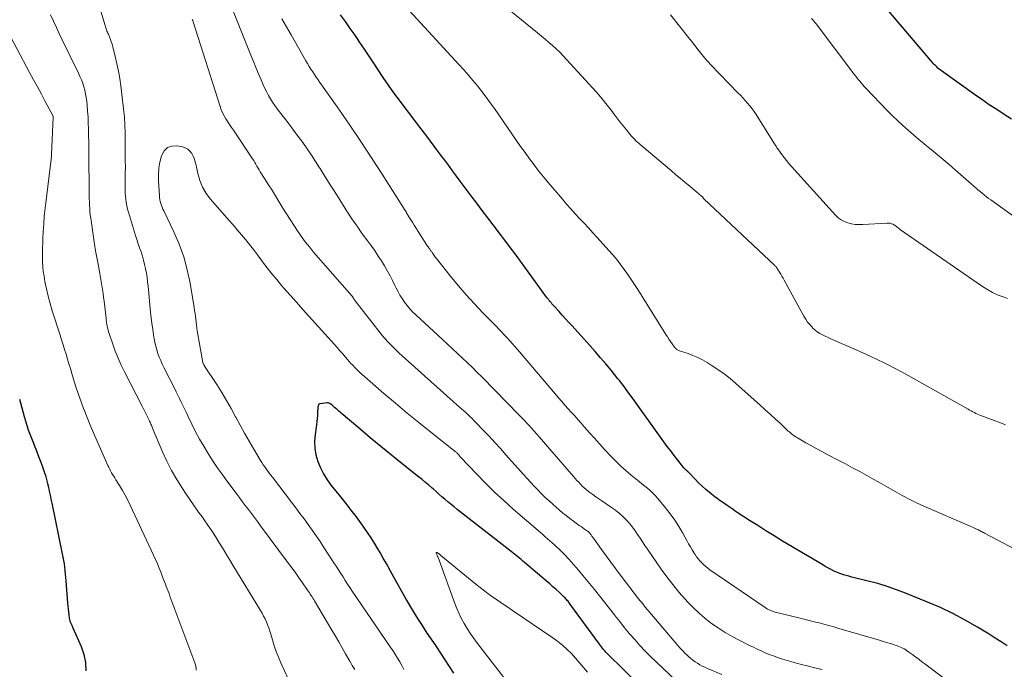
# Model space of a CAD drawing. Units: feet. Extents: x 1920000 to 1925009, y 505000 to 510000.
# Drawn here: x 1920774 to 1920922, y 505860 to 505957 of the extents above; entities that cross this region are included whole.
import ezdxf

# ---------------------------------------------------------------- set-up
doc = ezdxf.new("R2010")
doc.units = ezdxf.units.FT
doc.header["$LTSCALE"] = 100
doc.header["$MEASUREMENT"] = 0
doc.layers.add('CONTOUR INDEX', color=32, linetype='Continuous', lineweight=25)
doc.layers.add('CONTOUR INTERMEDIATE', color=40, linetype='Continuous', lineweight=15)

msp = doc.modelspace()

# ---------------------------------------------------------------- linework, layer by layer
at = {"layer": 'CONTOUR INDEX', "flags": 128}
for points, elevation in [([(1920923.01, 505942.22), (1920921.88, 505942.94), (1920920.77, 505943.67), (1920919.66, 505944.41), (1920918.56, 505945.17), (1920917.47, 505945.93), (1920912.51, 505949.48), (1920912.32, 505949.62), (1920912.14, 505949.76), (1920911.97, 505949.91), (1920911.8, 505950.07), (1920911.63, 505950.23), (1920911.47, 505950.39), (1920911.32, 505950.56), (1920911.16, 505950.74), (1920904.33, 505958.79)], 960), ([(1920922.35, 505863.32), (1920921.45, 505863.9), (1920920.54, 505864.47), (1920919.63, 505865.04), (1920917.88, 505866.11), (1920916.07, 505867.16), (1920914.22, 505868.14), (1920912.33, 505869.04), (1920910.41, 505869.87), (1920907.13, 505871.19), (1920905.75, 505871.72), (1920904.36, 505872.2), (1920902.94, 505872.63), (1920901.51, 505873.01), (1920899.45, 505873.52), (1920899.05, 505873.62), (1920898.64, 505873.73), (1920898.23, 505873.85), (1920897.83, 505873.96), (1920897.43, 505874.09), (1920897.04, 505874.24), (1920896.65, 505874.4), (1920896.27, 505874.57), (1920896.24, 505874.59), (1920895.85, 505874.78), (1920895.47, 505874.99), (1920895.09, 505875.2), (1920894.71, 505875.42), (1920888.69, 505879.01), (1920887.44, 505879.77), (1920886.2, 505880.54), (1920884.96, 505881.32), (1920883.74, 505882.11), (1920881.91, 505883.31), (1920881.6, 505883.51), (1920881.3, 505883.72), (1920880.99, 505883.92), (1920880.69, 505884.13), (1920880.58, 505884.2), (1920880.33, 505884.37), (1920880.08, 505884.55), (1920879.83, 505884.72), (1920879.57, 505884.89), (1920879.32, 505885.06), (1920879.08, 505885.24), (1920878.83, 505885.42), (1920878.59, 505885.61), (1920877.75, 505886.28), (1920877.18, 505886.76), (1920876.63, 505887.25), (1920876.09, 505887.76), (1920875.57, 505888.29), (1920874.63, 505889.28), (1920874.59, 505889.32), (1920874.55, 505889.36), (1920874.51, 505889.4), (1920874.46, 505889.44), (1920874.42, 505889.48), (1920874.38, 505889.52), (1920874.33, 505889.56), (1920874.29, 505889.6), (1920874.21, 505889.66), (1920874.13, 505889.73), (1920874.05, 505889.81), (1920873.98, 505889.89), (1920873.91, 505889.97), (1920872.98, 505891.15), (1920872.45, 505891.83), (1920871.93, 505892.51), (1920871.42, 505893.2), (1920870.91, 505893.89), (1920866, 505900.72), (1920865.76, 505901.05), (1920865.52, 505901.38), (1920865.28, 505901.71), (1920865.04, 505902.04), (1920864.79, 505902.37), (1920864.54, 505902.69), (1920864.29, 505903.01), (1920864.03, 505903.33), (1920862.99, 505904.61), (1920862.21, 505905.55), (1920861.41, 505906.49), (1920860.6, 505907.42), (1920859.79, 505908.34), (1920857.15, 505911.25), (1920856.66, 505911.79), (1920856.18, 505912.33), (1920855.69, 505912.87), (1920855.2, 505913.41), (1920854.38, 505914.3), (1920854.3, 505914.39), (1920854.22, 505914.48), (1920854.14, 505914.58), (1920854.06, 505914.67), (1920854.02, 505914.72), (1920853.96, 505914.79), (1920853.9, 505914.86), (1920853.84, 505914.93), (1920853.79, 505915), (1920853.73, 505915.07), (1920853.67, 505915.14), (1920853.61, 505915.21), (1920853.55, 505915.28), (1920853.5, 505915.35), (1920853.44, 505915.42), (1920853.39, 505915.49), (1920853.34, 505915.56), (1920848.75, 505921.85), (1920847.92, 505922.98), (1920847.09, 505924.1), (1920846.24, 505925.22), (1920845.39, 505926.34), (1920845.35, 505926.39), (1920844.52, 505927.48), (1920843.69, 505928.56), (1920842.86, 505929.65), (1920842.04, 505930.74), (1920841.57, 505931.36), (1920840.98, 505932.14), (1920840.4, 505932.93), (1920839.82, 505933.72), (1920839.24, 505934.51), (1920838.67, 505935.3), (1920838.09, 505936.09), (1920837.5, 505936.87), (1920836.91, 505937.66), (1920835.53, 505939.49), (1920834.68, 505940.6), (1920833.84, 505941.71), (1920833, 505942.82), (1920832.15, 505943.93), (1920832.14, 505943.95), (1920831.29, 505945.07), (1920830.46, 505946.2), (1920829.66, 505947.35), (1920828.86, 505948.51), (1920827.43, 505950.64), (1920826.73, 505951.68), (1920826.03, 505952.72), (1920825.33, 505953.76), (1920824.63, 505954.81), (1920823.92, 505955.84), (1920823.19, 505956.86), (1920822.43, 505957.86)], 940), ([(1920774.35, 505900.29), (1920774.51, 505899.72), (1920775.05, 505897.7), (1920775.35, 505896.67), (1920775.67, 505895.66), (1920776.04, 505894.66), (1920776.43, 505893.67), (1920776.54, 505893.4), (1920776.89, 505892.55), (1920777.22, 505891.7), (1920777.54, 505890.84), (1920777.85, 505889.98), (1920778.06, 505889.39), (1920778.24, 505888.82), (1920778.41, 505888.24), (1920778.56, 505887.66), (1920778.69, 505887.07), (1920778.81, 505886.48), (1920778.93, 505885.89), (1920779.05, 505885.29), (1920779.18, 505884.7), (1920780.77, 505877.08), (1920780.87, 505876.58), (1920780.96, 505876.09), (1920781.04, 505875.58), (1920781.1, 505875.08), (1920781.16, 505874.58), (1920781.21, 505874.07), (1920781.26, 505873.57), (1920781.3, 505873.07), (1920781.54, 505869.72), (1920781.58, 505869.27), (1920781.63, 505868.83), (1920781.68, 505868.38), (1920781.74, 505867.94), (1920781.82, 505867.44), (1920781.86, 505867.25), (1920781.91, 505867.06), (1920781.97, 505866.88), (1920782.05, 505866.7), (1920782.13, 505866.52), (1920782.21, 505866.34), (1920782.29, 505866.16), (1920782.37, 505865.98), (1920783.6, 505863.21), (1920784, 505862.02), (1920784.26, 505860.8), (1920784.29, 505859.56)], 940), ([(1920866.1, 505858.5), (1920864.81, 505859.79), (1920862.58, 505861.99), (1920862.4, 505862.17), (1920862.22, 505862.36), (1920862.05, 505862.55), (1920861.88, 505862.74), (1920861.71, 505862.93), (1920861.55, 505863.13), (1920861.4, 505863.33), (1920861.24, 505863.54), (1920856.83, 505869.62), (1920856.73, 505869.75), (1920856.64, 505869.87), (1920856.54, 505870), (1920856.43, 505870.12), (1920856.33, 505870.24), (1920856.22, 505870.36), (1920856.11, 505870.48), (1920855.99, 505870.59), (1920855.27, 505871.28), (1920854.78, 505871.73), (1920854.29, 505872.17), (1920853.8, 505872.61), (1920853.29, 505873.04), (1920850.03, 505875.8), (1920849.78, 505876.01), (1920849.53, 505876.22), (1920849.27, 505876.42), (1920849.02, 505876.63), (1920848.76, 505876.83), (1920848.51, 505877.03), (1920848.25, 505877.23), (1920848, 505877.43), (1920839.93, 505883.75), (1920839.47, 505884.12), (1920839.01, 505884.49), (1920838.56, 505884.88), (1920838.11, 505885.27), (1920837.66, 505885.66), (1920837.21, 505886.06), (1920836.77, 505886.45), (1920836.32, 505886.84), (1920836.21, 505886.94), (1920835.7, 505887.37), (1920835.19, 505887.8), (1920834.67, 505888.23), (1920834.15, 505888.65), (1920831.69, 505890.6), (1920830.09, 505891.88), (1920828.49, 505893.18), (1920826.91, 505894.49), (1920825.34, 505895.81), (1920822.54, 505898.2), (1920822.38, 505898.34), (1920822.21, 505898.48), (1920822.05, 505898.62), (1920821.89, 505898.76), (1920821.73, 505898.89), (1920821.57, 505899.03), (1920821.41, 505899.17), (1920821.25, 505899.31), (1920821.02, 505899.51), (1920820.96, 505899.56), (1920820.9, 505899.6), (1920820.83, 505899.64), (1920820.77, 505899.68), (1920820.7, 505899.7), (1920820.63, 505899.72), (1920820.55, 505899.73), (1920820.48, 505899.72), (1920819.39, 505899.6), (1920819.31, 505899.57), (1920819.24, 505899.53), (1920819.18, 505899.47), (1920819.14, 505899.39), (1920819.11, 505899.3), (1920819.09, 505899.21), (1920819.07, 505899.12), (1920819.07, 505899.02), (1920819.02, 505898.29), (1920818.99, 505897.83), (1920818.95, 505897.37), (1920818.9, 505896.91), (1920818.84, 505896.45), (1920818.64, 505894.96), (1920818.57, 505893.93), (1920818.61, 505892.92), (1920818.78, 505891.92), (1920819.06, 505890.93), (1920819.45, 505889.98), (1920819.91, 505889.06), (1920820.46, 505888.19), (1920821.07, 505887.36), (1920822.45, 505885.66), (1920823.24, 505884.66), (1920824.02, 505883.65), (1920824.79, 505882.63), (1920825.54, 505881.59), (1920825.91, 505881.08), (1920826.45, 505880.29), (1920826.99, 505879.49), (1920827.5, 505878.68), (1920828, 505877.86), (1920828.48, 505877.03), (1920828.96, 505876.2), (1920829.44, 505875.37), (1920829.91, 505874.53), (1920832.35, 505870.15), (1920832.88, 505869.22), (1920833.43, 505868.3), (1920833.99, 505867.39), (1920834.57, 505866.49), (1920835.41, 505865.22), (1920835.58, 505864.97), (1920835.75, 505864.71), (1920835.93, 505864.46), (1920836.1, 505864.2), (1920836.28, 505863.95), (1920836.46, 505863.7), (1920836.63, 505863.44), (1920836.8, 505863.18), (1920839.4, 505859.21)], 920)]:
    msp.add_lwpolyline(points, dxfattribs=dict(at, elevation=elevation))
at = {"layer": 'CONTOUR INTERMEDIATE', "flags": 128}
for points, elevation in [([(1920786.52, 505958.41), (1920787.17, 505956.27), (1920787.22, 505956.1), (1920787.27, 505955.94), (1920787.33, 505955.77), (1920787.4, 505955.61), (1920787.46, 505955.45), (1920787.53, 505955.29), (1920787.6, 505955.13), (1920787.67, 505954.96), (1920787.83, 505954.57), (1920787.97, 505954.2), (1920788.1, 505953.84), (1920788.22, 505953.47), (1920788.32, 505953.09), (1920788.69, 505951.66), (1920788.95, 505950.56), (1920789.18, 505949.45), (1920789.37, 505948.34), (1920789.52, 505947.22), (1920789.99, 505943.38), (1920790.04, 505942.97), (1920790.08, 505942.57), (1920790.11, 505942.16), (1920790.13, 505941.76), (1920790.15, 505941.35), (1920790.16, 505940.95), (1920790.17, 505940.54), (1920790.18, 505940.13), (1920790.21, 505937), (1920790.21, 505936.03), (1920790.22, 505935.07), (1920790.21, 505934.11), (1920790.2, 505933.15), (1920790.19, 505932.22), (1920790.19, 505931.72), (1920790.21, 505931.22), (1920790.24, 505930.72), (1920790.28, 505930.23), (1920790.34, 505929.73), (1920790.43, 505929.24), (1920790.54, 505928.76), (1920790.67, 505928.28), (1920791.74, 505924.81), (1920791.94, 505924.19), (1920792.14, 505923.57), (1920792.35, 505922.96), (1920792.57, 505922.34), (1920792.77, 505921.73), (1920792.96, 505921.11), (1920793.11, 505920.48), (1920793.25, 505919.84), (1920793.25, 505919.82), (1920793.37, 505919.17), (1920793.47, 505918.52), (1920793.56, 505917.87), (1920793.63, 505917.21), (1920794.01, 505913.32), (1920794.1, 505912.47), (1920794.2, 505911.61), (1920794.32, 505910.76), (1920794.45, 505909.9), (1920794.54, 505909.33), (1920794.65, 505908.77), (1920794.77, 505908.21), (1920794.93, 505907.66), (1920795.1, 505907.12), (1920795.3, 505906.58), (1920795.51, 505906.05), (1920795.74, 505905.53), (1920795.99, 505905.02), (1920797.57, 505901.9), (1920797.82, 505901.39), (1920798.08, 505900.88), (1920798.33, 505900.36), (1920798.57, 505899.85), (1920798.82, 505899.34), (1920799.07, 505898.82), (1920799.32, 505898.31), (1920799.56, 505897.79), (1920800.19, 505896.51), (1920800.75, 505895.4), (1920801.34, 505894.3), (1920801.96, 505893.21), (1920802.61, 505892.14), (1920803.29, 505891.09), (1920803.98, 505890.05), (1920804.7, 505889.03), (1920805.44, 505888.02), (1920806.81, 505886.18), (1920807.27, 505885.57), (1920807.72, 505884.96), (1920808.18, 505884.35), (1920808.65, 505883.75), (1920809.11, 505883.14), (1920809.57, 505882.53), (1920810.03, 505881.92), (1920810.48, 505881.31), (1920814.68, 505875.65), (1920815.21, 505874.93), (1920815.74, 505874.2), (1920816.26, 505873.47), (1920816.78, 505872.74), (1920817.53, 505871.67), (1920817.66, 505871.47), (1920817.8, 505871.27), (1920817.93, 505871.07), (1920818.06, 505870.87), (1920818.19, 505870.66), (1920818.32, 505870.46), (1920818.44, 505870.25), (1920818.57, 505870.04), (1920821.17, 505865.64), (1920821.69, 505864.77), (1920822.2, 505863.89), (1920822.71, 505863.01), (1920823.21, 505862.12), (1920823.85, 505860.99), (1920824.04, 505860.68), (1920824.22, 505860.36), (1920824.42, 505860.05), (1920824.62, 505859.74)], 928), ([(1920894.64, 505859.74), (1920893.51, 505860.02), (1920892.39, 505860.3), (1920891.51, 505860.51), (1920890.8, 505860.7), (1920890.1, 505860.89), (1920889.39, 505861.1), (1920888.69, 505861.31), (1920888.54, 505861.36), (1920887.92, 505861.57), (1920887.31, 505861.79), (1920886.7, 505862.02), (1920886.09, 505862.27), (1920885.5, 505862.53), (1920884.9, 505862.79), (1920884.31, 505863.08), (1920883.73, 505863.36), (1920882.2, 505864.14), (1920881.13, 505864.72), (1920880.08, 505865.32), (1920879.06, 505865.98), (1920878.06, 505866.67), (1920877.1, 505867.42), (1920876.18, 505868.2), (1920875.3, 505869.03), (1920874.46, 505869.91), (1920874.13, 505870.26), (1920873.17, 505871.36), (1920872.24, 505872.48), (1920871.36, 505873.64), (1920870.5, 505874.81), (1920868.43, 505877.78), (1920868.06, 505878.32), (1920867.69, 505878.88), (1920867.33, 505879.43), (1920866.97, 505880), (1920866.61, 505880.55), (1920866.22, 505881.09), (1920865.8, 505881.6), (1920865.36, 505882.1), (1920865.28, 505882.19), (1920864.76, 505882.7), (1920864.22, 505883.18), (1920863.66, 505883.63), (1920863.06, 505884.05), (1920861.61, 505885.02), (1920861.15, 505885.32), (1920860.69, 505885.64), (1920860.25, 505885.97), (1920859.8, 505886.3), (1920859.54, 505886.5), (1920859.24, 505886.74), (1920858.95, 505886.99), (1920858.67, 505887.26), (1920858.4, 505887.54), (1920858.14, 505887.82), (1920857.88, 505888.11), (1920857.62, 505888.4), (1920857.36, 505888.7), (1920852.21, 505894.64), (1920851.85, 505895.05), (1920851.49, 505895.46), (1920851.12, 505895.87), (1920850.75, 505896.27), (1920850.38, 505896.67), (1920850.01, 505897.07), (1920849.63, 505897.46), (1920849.25, 505897.85), (1920843.67, 505903.55), (1920842.95, 505904.28), (1920842.22, 505905), (1920841.49, 505905.72), (1920840.74, 505906.42), (1920839.99, 505907.13), (1920839.24, 505907.83), (1920838.49, 505908.53), (1920837.74, 505909.23), (1920833.72, 505912.94), (1920833.26, 505913.38), (1920832.83, 505913.84), (1920832.42, 505914.33), (1920832.03, 505914.83), (1920831.67, 505915.35), (1920831.34, 505915.88), (1920831.03, 505916.44), (1920830.75, 505917), (1920830.6, 505917.32), (1920830.25, 505918.05), (1920829.89, 505918.77), (1920829.5, 505919.48), (1920829.1, 505920.18), (1920829.04, 505920.27), (1920828.59, 505921.01), (1920828.12, 505921.73), (1920827.64, 505922.44), (1920827.13, 505923.15), (1920826.53, 505923.96), (1920825.72, 505925.07), (1920824.93, 505926.19), (1920824.17, 505927.32), (1920823.42, 505928.47), (1920821.94, 505930.79), (1920821.3, 505931.8), (1920820.66, 505932.82), (1920820.03, 505933.83), (1920819.39, 505934.85), (1920819.33, 505934.95), (1920818.72, 505935.91), (1920818.09, 505936.87), (1920817.45, 505937.81), (1920816.79, 505938.74), (1920816.11, 505939.66), (1920815.43, 505940.58), (1920814.74, 505941.49), (1920814.04, 505942.39), (1920813.31, 505943.32), (1920812.95, 505943.8), (1920812.61, 505944.28), (1920812.28, 505944.77), (1920811.97, 505945.28), (1920811.68, 505945.79), (1920811.4, 505946.31), (1920811.14, 505946.85), (1920810.89, 505947.39), (1920810.57, 505948.14), (1920810.18, 505949.06), (1920809.79, 505949.98), (1920809.41, 505950.91), (1920809.03, 505951.83), (1920806.21, 505958.82)], 932), ([(1920927.95, 505875.46), (1920918.94, 505880.19), (1920918.8, 505880.27), (1920918.66, 505880.34), (1920918.51, 505880.42), (1920918.37, 505880.51), (1920918.23, 505880.59), (1920918.09, 505880.66), (1920917.94, 505880.73), (1920917.79, 505880.8), (1920917.67, 505880.86), (1920917.46, 505880.96), (1920917.24, 505881.05), (1920917.03, 505881.15), (1920916.82, 505881.24), (1920909.87, 505884.25), (1920908.77, 505884.75), (1920907.68, 505885.27), (1920906.61, 505885.83), (1920905.54, 505886.42), (1920904.49, 505887.02), (1920903.44, 505887.63), (1920902.38, 505888.22), (1920901.33, 505888.82), (1920900.25, 505889.42), (1920899.18, 505890), (1920898.1, 505890.57), (1920897.02, 505891.14), (1920895.49, 505891.92), (1920894.66, 505892.36), (1920893.82, 505892.81), (1920893, 505893.27), (1920892.18, 505893.74), (1920890.92, 505894.47), (1920890.74, 505894.58), (1920890.56, 505894.69), (1920890.38, 505894.82), (1920890.21, 505894.94), (1920890.04, 505895.08), (1920889.87, 505895.22), (1920889.71, 505895.36), (1920889.55, 505895.5), (1920888.37, 505896.61), (1920887.62, 505897.3), (1920886.86, 505898), (1920886.1, 505898.68), (1920885.34, 505899.37), (1920881.71, 505902.6), (1920880.83, 505903.35), (1920879.92, 505904.07), (1920878.97, 505904.74), (1920878, 505905.38), (1920877.37, 505905.77), (1920876.69, 505906.16), (1920875.99, 505906.52), (1920875.26, 505906.83), (1920874.52, 505907.1), (1920873.24, 505907.53), (1920873.13, 505907.57), (1920873.03, 505907.61), (1920872.93, 505907.67), (1920872.84, 505907.74), (1920872.75, 505907.81), (1920872.67, 505907.89), (1920872.59, 505907.97), (1920872.52, 505908.06), (1920872.16, 505908.57), (1920871.91, 505908.92), (1920871.67, 505909.27), (1920871.44, 505909.63), (1920871.21, 505909.99), (1920866.99, 505916.69), (1920866.49, 505917.46), (1920865.99, 505918.22), (1920865.48, 505918.98), (1920864.96, 505919.73), (1920864.42, 505920.47), (1920863.86, 505921.19), (1920863.28, 505921.89), (1920862.68, 505922.58), (1920860.91, 505924.52), (1920860.26, 505925.23), (1920859.6, 505925.94), (1920858.94, 505926.65), (1920858.28, 505927.35), (1920857.62, 505928.06), (1920856.97, 505928.78), (1920856.33, 505929.5), (1920855.7, 505930.24), (1920853.58, 505932.75), (1920852.86, 505933.62), (1920852.14, 505934.51), (1920851.45, 505935.41), (1920850.77, 505936.32), (1920850.1, 505937.24), (1920849.44, 505938.17), (1920848.78, 505939.1), (1920848.13, 505940.03), (1920845.51, 505943.83), (1920844.89, 505944.69), (1920844.27, 505945.55), (1920843.63, 505946.39), (1920842.97, 505947.22), (1920842.3, 505948.03), (1920841.61, 505948.84), (1920840.91, 505949.64), (1920840.2, 505950.42), (1920832.19, 505959.14)], 944), ([(1920922.07, 505896.44), (1920921.24, 505896.76), (1920920.41, 505897.08), (1920919.57, 505897.4), (1920918.4, 505897.85), (1920918.15, 505897.94), (1920917.91, 505898.05), (1920917.67, 505898.15), (1920917.43, 505898.27), (1920917.19, 505898.39), (1920916.95, 505898.51), (1920916.72, 505898.63), (1920916.49, 505898.76), (1920907.97, 505903.58), (1920905.94, 505904.68), (1920903.9, 505905.74), (1920901.82, 505906.73), (1920899.73, 505907.67), (1920896.35, 505909.13), (1920895.92, 505909.32), (1920895.5, 505909.51), (1920895.08, 505909.71), (1920894.67, 505909.91), (1920894.27, 505910.14), (1920893.89, 505910.39), (1920893.53, 505910.68), (1920893.19, 505910.99), (1920893.11, 505911.07), (1920892.76, 505911.45), (1920892.44, 505911.84), (1920892.15, 505912.27), (1920891.88, 505912.71), (1920888.92, 505918.12), (1920888.76, 505918.42), (1920888.59, 505918.71), (1920888.42, 505919), (1920888.25, 505919.29), (1920888, 505919.72), (1920887.95, 505919.79), (1920887.9, 505919.87), (1920887.84, 505919.94), (1920887.78, 505920.02), (1920887.72, 505920.09), (1920887.66, 505920.15), (1920887.6, 505920.22), (1920887.53, 505920.29), (1920876.9, 505930.28), (1920876.83, 505930.37), (1920876.76, 505930.49), (1920876.75, 505930.51), (1920876.73, 505930.53), (1920876.45, 505930.78), (1920876.31, 505930.9), (1920876.17, 505931.02), (1920876.03, 505931.14), (1920875.88, 505931.26), (1920874.79, 505932.18), (1920874.1, 505932.76), (1920873.41, 505933.33), (1920872.72, 505933.91), (1920872.03, 505934.49), (1920867.66, 505938.18), (1920867.42, 505938.38), (1920867.19, 505938.59), (1920866.95, 505938.8), (1920866.72, 505939.02), (1920866.49, 505939.23), (1920866.28, 505939.46), (1920866.06, 505939.69), (1920865.86, 505939.93), (1920865.29, 505940.63), (1920864.81, 505941.23), (1920864.33, 505941.83), (1920863.87, 505942.44), (1920863.41, 505943.05), (1920863.19, 505943.35), (1920862.62, 505944.11), (1920862.03, 505944.86), (1920861.42, 505945.59), (1920860.79, 505946.31), (1920856.34, 505951.2), (1920855.83, 505951.74), (1920855.32, 505952.27), (1920854.78, 505952.77), (1920854.24, 505953.27), (1920853.68, 505953.75), (1920853.12, 505954.23), (1920852.55, 505954.7), (1920851.98, 505955.17), (1920847.98, 505958.42)], 948), ([(1920779.02, 505957.89), (1920779.45, 505956.94), (1920779.88, 505956), (1920780.32, 505955.06), (1920780.77, 505954.12), (1920783.19, 505949.15), (1920783.42, 505948.65), (1920783.63, 505948.15), (1920783.83, 505947.63), (1920784, 505947.1), (1920784.15, 505946.57), (1920784.27, 505946.04), (1920784.36, 505945.5), (1920784.43, 505944.95), (1920784.5, 505944.3), (1920784.57, 505943.43), (1920784.63, 505942.56), (1920784.67, 505941.68), (1920784.7, 505940.81), (1920784.7, 505940.7), (1920784.72, 505939.77), (1920784.73, 505938.83), (1920784.74, 505937.9), (1920784.75, 505936.97), (1920784.8, 505931.32), (1920784.81, 505930.83), (1920784.82, 505930.34), (1920784.83, 505929.84), (1920784.85, 505929.35), (1920784.88, 505928.86), (1920784.92, 505928.37), (1920784.97, 505927.88), (1920785.03, 505927.39), (1920785.44, 505924.55), (1920785.59, 505923.53), (1920785.76, 505922.53), (1920785.93, 505921.52), (1920786.12, 505920.51), (1920786.28, 505919.68), (1920786.39, 505919.09), (1920786.5, 505918.5), (1920786.6, 505917.91), (1920786.7, 505917.32), (1920786.79, 505916.73), (1920786.87, 505916.13), (1920786.95, 505915.54), (1920787.03, 505914.94), (1920787.33, 505912.43), (1920787.36, 505912.13), (1920787.4, 505911.84), (1920787.45, 505911.54), (1920787.5, 505911.25), (1920787.55, 505910.96), (1920787.62, 505910.67), (1920787.7, 505910.38), (1920787.79, 505910.1), (1920788.32, 505908.52), (1920788.71, 505907.46), (1920789.13, 505906.41), (1920789.6, 505905.38), (1920790.09, 505904.37), (1920792.74, 505899.23), (1920792.95, 505898.83), (1920793.15, 505898.44), (1920793.35, 505898.04), (1920793.54, 505897.65), (1920793.79, 505897.15), (1920793.86, 505897), (1920793.93, 505896.85), (1920793.99, 505896.69), (1920794.05, 505896.54), (1920794.11, 505896.38), (1920794.17, 505896.22), (1920794.23, 505896.07), (1920794.3, 505895.91), (1920795.78, 505892.4), (1920796.44, 505890.97), (1920797.14, 505889.58), (1920797.93, 505888.22), (1920798.77, 505886.9), (1920799.25, 505886.18), (1920799.89, 505885.24), (1920800.54, 505884.3), (1920801.2, 505883.36), (1920801.86, 505882.43), (1920802.02, 505882.21), (1920802.6, 505881.38), (1920803.16, 505880.55), (1920803.71, 505879.7), (1920804.24, 505878.84), (1920804.76, 505877.98), (1920805.28, 505877.12), (1920805.8, 505876.26), (1920806.32, 505875.4), (1920810.45, 505868.62), (1920810.7, 505868.2), (1920810.93, 505867.77), (1920811.15, 505867.33), (1920811.35, 505866.89), (1920811.53, 505866.44), (1920811.7, 505865.98), (1920811.86, 505865.52), (1920812, 505865.06), (1920812.24, 505864.21), (1920812.51, 505863.32), (1920812.81, 505862.45), (1920813.15, 505861.59), (1920813.52, 505860.74), (1920816.28, 505854.77)], 932), ([(1920879.6, 505858.99), (1920877.42, 505859.91), (1920877.04, 505860.09), (1920876.66, 505860.28), (1920876.29, 505860.48), (1920875.92, 505860.69), (1920875.57, 505860.93), (1920875.23, 505861.18), (1920874.9, 505861.44), (1920874.58, 505861.72), (1920874.44, 505861.86), (1920874.07, 505862.22), (1920873.7, 505862.59), (1920873.35, 505862.97), (1920873, 505863.36), (1920868.79, 505868.29), (1920868.58, 505868.54), (1920868.36, 505868.8), (1920868.15, 505869.06), (1920867.94, 505869.32), (1920867.73, 505869.58), (1920867.53, 505869.84), (1920867.32, 505870.1), (1920867.12, 505870.37), (1920864.37, 505873.95), (1920863.66, 505874.89), (1920862.95, 505875.83), (1920862.26, 505876.78), (1920861.57, 505877.73), (1920860.34, 505879.43), (1920860.27, 505879.54), (1920860.2, 505879.64), (1920860.13, 505879.74), (1920860.06, 505879.84), (1920859.99, 505879.95), (1920859.92, 505880.04), (1920859.84, 505880.14), (1920859.75, 505880.23), (1920859.64, 505880.34), (1920859.54, 505880.43), (1920859.44, 505880.51), (1920859.33, 505880.59), (1920859.02, 505880.8), (1920858.75, 505880.98), (1920858.49, 505881.17), (1920858.23, 505881.36), (1920857.97, 505881.55), (1920857.37, 505881.98), (1920856.82, 505882.4), (1920856.28, 505882.83), (1920855.74, 505883.26), (1920855.21, 505883.71), (1920854.3, 505884.5), (1920853.71, 505885.02), (1920853.13, 505885.55), (1920852.57, 505886.1), (1920852.02, 505886.67), (1920851.48, 505887.24), (1920850.94, 505887.82), (1920850.41, 505888.4), (1920849.88, 505888.99), (1920847.25, 505891.94), (1920846.42, 505892.87), (1920845.57, 505893.8), (1920844.71, 505894.71), (1920843.85, 505895.62), (1920842.69, 505896.82), (1920842.4, 505897.12), (1920842.11, 505897.41), (1920841.81, 505897.7), (1920841.51, 505897.98), (1920841.21, 505898.27), (1920840.91, 505898.55), (1920840.6, 505898.83), (1920840.29, 505899.1), (1920831.71, 505906.76), (1920831.26, 505907.17), (1920830.82, 505907.58), (1920830.39, 505908), (1920829.97, 505908.43), (1920829.56, 505908.86), (1920829.15, 505909.31), (1920828.77, 505909.77), (1920828.39, 505910.24), (1920824.65, 505915.01), (1920824.61, 505915.08), (1920824.56, 505915.14), (1920824.52, 505915.2), (1920824.48, 505915.27), (1920824.44, 505915.33), (1920824.4, 505915.4), (1920824.36, 505915.46), (1920824.32, 505915.53), (1920824.28, 505915.59), (1920824.23, 505915.66), (1920824.18, 505915.72), (1920824.13, 505915.78), (1920818.43, 505922.32), (1920817.79, 505923.09), (1920817.16, 505923.88), (1920816.57, 505924.69), (1920816, 505925.51), (1920815.44, 505926.36), (1920814.9, 505927.2), (1920814.36, 505928.05), (1920813.83, 505928.91), (1920812.09, 505931.76), (1920811.79, 505932.24), (1920811.49, 505932.72), (1920811.18, 505933.2), (1920810.87, 505933.67), (1920810.6, 505934.07), (1920810.43, 505934.35), (1920810.26, 505934.63), (1920810.1, 505934.91), (1920809.94, 505935.19), (1920809.79, 505935.48), (1920809.63, 505935.76), (1920809.45, 505936.04), (1920809.28, 505936.31), (1920806.41, 505940.58), (1920806.13, 505941.01), (1920805.84, 505941.44), (1920805.56, 505941.86), (1920805.27, 505942.29), (1920805.01, 505942.73), (1920804.77, 505943.18), (1920804.57, 505943.65), (1920804.4, 505944.13), (1920800.36, 505956.85), (1920800.31, 505957.01), (1920800.24, 505957.17)], 928), ([(1920917.87, 505854.65), (1920910.41, 505860.3), (1920909.99, 505860.61), (1920909.58, 505860.93), (1920909.16, 505861.24), (1920908.74, 505861.55), (1920908.51, 505861.72), (1920908.21, 505861.94), (1920907.9, 505862.16), (1920907.59, 505862.37), (1920907.28, 505862.58), (1920907.14, 505862.68), (1920906.89, 505862.83), (1920906.64, 505862.97), (1920906.38, 505863.1), (1920906.12, 505863.22), (1920905.84, 505863.32), (1920905.57, 505863.42), (1920905.29, 505863.51), (1920905.02, 505863.59), (1920904.83, 505863.64), (1920904.46, 505863.75), (1920904.09, 505863.86), (1920903.72, 505863.97), (1920903.34, 505864.08), (1920897.12, 505865.92), (1920896.38, 505866.13), (1920895.64, 505866.34), (1920894.89, 505866.54), (1920894.15, 505866.74), (1920893.4, 505866.92), (1920892.65, 505867.11), (1920891.9, 505867.3), (1920891.15, 505867.48), (1920887.6, 505868.36), (1920887.4, 505868.42), (1920887.2, 505868.48), (1920887.01, 505868.55), (1920886.82, 505868.63), (1920886.63, 505868.72), (1920886.45, 505868.82), (1920886.27, 505868.92), (1920886.1, 505869.04), (1920877.81, 505874.72), (1920877.49, 505874.96), (1920877.17, 505875.2), (1920876.87, 505875.46), (1920876.58, 505875.74), (1920876.31, 505876.03), (1920876.05, 505876.33), (1920875.81, 505876.65), (1920875.59, 505876.98), (1920875.44, 505877.21), (1920875.15, 505877.67), (1920874.88, 505878.14), (1920874.61, 505878.6), (1920874.34, 505879.07), (1920873.74, 505880.17), (1920873.15, 505881.17), (1920872.53, 505882.14), (1920871.86, 505883.09), (1920871.14, 505884), (1920870, 505885.4), (1920869.64, 505885.81), (1920869.27, 505886.2), (1920868.87, 505886.57), (1920868.46, 505886.92), (1920868.03, 505887.26), (1920867.61, 505887.6), (1920867.18, 505887.94), (1920866.76, 505888.28), (1920866.02, 505888.87), (1920865.24, 505889.53), (1920864.48, 505890.21), (1920863.75, 505890.92), (1920863.04, 505891.65), (1920862.03, 505892.75), (1920861.27, 505893.58), (1920860.52, 505894.41), (1920859.77, 505895.24), (1920859.03, 505896.08), (1920858.5, 505896.67), (1920858.02, 505897.22), (1920857.54, 505897.76), (1920857.06, 505898.3), (1920856.57, 505898.83), (1920856.09, 505899.37), (1920855.61, 505899.91), (1920855.13, 505900.46), (1920854.66, 505901.01), (1920848.97, 505907.7), (1920848.59, 505908.15), (1920848.2, 505908.59), (1920847.81, 505909.02), (1920847.42, 505909.45), (1920847.02, 505909.88), (1920846.62, 505910.31), (1920846.22, 505910.73), (1920845.81, 505911.15), (1920843.78, 505913.21), (1920842.51, 505914.55), (1920841.26, 505915.92), (1920840.06, 505917.33), (1920838.89, 505918.76), (1920836.83, 505921.38), (1920836.71, 505921.53), (1920836.6, 505921.67), (1920836.5, 505921.82), (1920836.39, 505921.97), (1920836.29, 505922.11), (1920836.24, 505922.19), (1920836.18, 505922.27), (1920836.12, 505922.35), (1920836.06, 505922.42), (1920836, 505922.5), (1920835.94, 505922.58), (1920835.89, 505922.66), (1920835.83, 505922.74), (1920835.76, 505922.84), (1920835.67, 505922.97), (1920835.58, 505923.1), (1920835.49, 505923.23), (1920835.41, 505923.36), (1920833.49, 505926.38), (1920833.29, 505926.69), (1920833.1, 505927), (1920832.91, 505927.31), (1920832.71, 505927.62), (1920832.35, 505928.21), (1920832.27, 505928.33), (1920832.18, 505928.48), (1920832.16, 505928.5), (1920832.15, 505928.52), (1920832.14, 505928.54), (1920832.13, 505928.56), (1920828.69, 505933.99), (1920827.1, 505936.46), (1920825.5, 505938.9), (1920823.86, 505941.32), (1920822.19, 505943.73), (1920819.38, 505947.72), (1920819.1, 505948.12), (1920818.83, 505948.52), (1920818.56, 505948.92), (1920818.29, 505949.33), (1920818.03, 505949.74), (1920817.77, 505950.15), (1920817.52, 505950.57), (1920817.27, 505950.99), (1920815.04, 505954.9), (1920814.36, 505956.09), (1920813.66, 505957.27)], 936), ([(1920922.37, 505915.37), (1920921.88, 505915.54), (1920920.99, 505915.88), (1920920.13, 505916.28), (1920919.3, 505916.74), (1920918.49, 505917.25), (1920906.36, 505925.66), (1920906.24, 505925.75), (1920906.11, 505925.85), (1920905.99, 505925.95), (1920905.87, 505926.06), (1920905.75, 505926.17), (1920905.63, 505926.26), (1920905.5, 505926.35), (1920905.36, 505926.43), (1920905.24, 505926.49), (1920905.03, 505926.58), (1920904.82, 505926.64), (1920904.61, 505926.67), (1920904.38, 505926.67), (1920900.72, 505926.46), (1920900.15, 505926.45), (1920899.58, 505926.48), (1920899.02, 505926.57), (1920898.47, 505926.69), (1920897.94, 505926.89), (1920897.45, 505927.14), (1920897.01, 505927.47), (1920896.6, 505927.85), (1920890.02, 505935.17), (1920889.64, 505935.6), (1920889.27, 505936.05), (1920888.91, 505936.5), (1920888.56, 505936.97), (1920887.97, 505937.78), (1920887.92, 505937.84), (1920887.88, 505937.91), (1920887.84, 505937.97), (1920887.8, 505938.04), (1920887.76, 505938.11), (1920887.72, 505938.18), (1920887.68, 505938.24), (1920887.63, 505938.31), (1920884.71, 505942.93), (1920884.42, 505943.37), (1920884.11, 505943.81), (1920883.78, 505944.23), (1920883.44, 505944.64), (1920883.09, 505945.04), (1920882.73, 505945.44), (1920882.37, 505945.83), (1920882, 505946.21), (1920877.94, 505950.4), (1920877.49, 505950.88), (1920877.05, 505951.37), (1920876.63, 505951.87), (1920876.23, 505952.39), (1920875.83, 505952.91), (1920875.42, 505953.43), (1920875.02, 505953.95), (1920874.61, 505954.47), (1920871.89, 505957.9)], 952), ([(1920923.84, 505927.29), (1920919.87, 505930.13), (1920919.55, 505930.37), (1920919.22, 505930.62), (1920918.9, 505930.88), (1920918.59, 505931.14), (1920918.28, 505931.41), (1920917.97, 505931.67), (1920917.66, 505931.94), (1920917.35, 505932.21), (1920914.56, 505934.65), (1920913.67, 505935.43), (1920912.76, 505936.19), (1920911.85, 505936.95), (1920910.93, 505937.7), (1920910.73, 505937.86), (1920909.91, 505938.53), (1920909.1, 505939.21), (1920908.29, 505939.9), (1920907.49, 505940.59), (1920906.71, 505941.3), (1920905.93, 505942.02), (1920905.18, 505942.76), (1920904.43, 505943.51), (1920901.18, 505946.9), (1920900.94, 505947.15), (1920900.71, 505947.41), (1920900.48, 505947.67), (1920900.26, 505947.94), (1920900.04, 505948.21), (1920899.82, 505948.48), (1920899.61, 505948.75), (1920899.39, 505949.03), (1920893.86, 505956.32), (1920893.7, 505956.53), (1920893.54, 505956.73), (1920893.37, 505956.93), (1920893.2, 505957.13), (1920893.03, 505957.32)], 956), ([(1920772.14, 505956.23), (1920775.88, 505949.25), (1920776.47, 505948.16), (1920777.05, 505947.07), (1920777.64, 505945.97), (1920778.22, 505944.88), (1920779.39, 505942.69), (1920779.4, 505942.63), (1920779.41, 505942.55), (1920779.16, 505936.94), (1920779.15, 505936.8), (1920779.14, 505936.66), (1920779.13, 505936.52), (1920779.12, 505936.38), (1920779.1, 505936.25), (1920779.09, 505936.11), (1920779.07, 505935.97), (1920779.05, 505935.83), (1920778.33, 505930.11), (1920778.19, 505928.92), (1920778.07, 505927.73), (1920777.99, 505926.54), (1920777.92, 505925.35), (1920777.87, 505924.38), (1920777.85, 505923.67), (1920777.82, 505922.96), (1920777.81, 505922.25), (1920777.79, 505921.54), (1920777.8, 505920.84), (1920777.84, 505920.13), (1920777.92, 505919.43), (1920778.03, 505918.73), (1920778.17, 505917.9), (1920778.39, 505916.79), (1920778.64, 505915.69), (1920778.94, 505914.6), (1920779.26, 505913.52), (1920780.44, 505909.86), (1920780.67, 505909.15), (1920780.89, 505908.43), (1920781.11, 505907.72), (1920781.33, 505907), (1920781.55, 505906.28), (1920781.76, 505905.56), (1920781.98, 505904.85), (1920782.2, 505904.13), (1920782.46, 505903.28), (1920782.82, 505902.14), (1920783.2, 505901), (1920783.6, 505899.88), (1920784.01, 505898.75), (1920784.04, 505898.68), (1920784.5, 505897.52), (1920784.96, 505896.38), (1920785.44, 505895.24), (1920785.93, 505894.1), (1920787.6, 505890.34), (1920787.73, 505890.07), (1920787.87, 505889.79), (1920788.01, 505889.52), (1920788.16, 505889.25), (1920788.31, 505888.99), (1920788.47, 505888.73), (1920788.63, 505888.47), (1920788.79, 505888.21), (1920789.36, 505887.32), (1920789.79, 505886.61), (1920790.2, 505885.89), (1920790.58, 505885.15), (1920790.95, 505884.41), (1920794.44, 505876.9), (1920794.74, 505876.25), (1920795.02, 505875.59), (1920795.3, 505874.93), (1920795.56, 505874.26), (1920795.8, 505873.63), (1920795.94, 505873.27), (1920796.07, 505872.92), (1920796.21, 505872.56), (1920796.35, 505872.2), (1920796.49, 505871.84), (1920796.63, 505871.48), (1920796.76, 505871.13), (1920796.9, 505870.77), (1920800.65, 505860.76), (1920800.7, 505860.61), (1920800.74, 505860.46), (1920800.77, 505860.3), (1920800.8, 505860.15), (1920800.81, 505859.99), (1920800.82, 505859.83), (1920800.81, 505859.68)], 936), ([(1920873.67, 505857.23), (1920869.78, 505860.86), (1920868.94, 505861.68), (1920868.11, 505862.5), (1920867.31, 505863.36), (1920866.53, 505864.23), (1920865.77, 505865.12), (1920865.02, 505866.02), (1920864.29, 505866.93), (1920863.57, 505867.85), (1920863.51, 505867.93), (1920862.76, 505868.89), (1920862.01, 505869.85), (1920861.25, 505870.8), (1920860.49, 505871.75), (1920858.77, 505873.87), (1920858.1, 505874.67), (1920857.42, 505875.45), (1920856.72, 505876.22), (1920856, 505876.97), (1920855.2, 505877.78), (1920854.87, 505878.11), (1920854.53, 505878.43), (1920854.18, 505878.74), (1920853.82, 505879.05), (1920853.47, 505879.36), (1920853.11, 505879.66), (1920852.75, 505879.97), (1920852.4, 505880.28), (1920848.34, 505883.8), (1920846.93, 505885.07), (1920845.54, 505886.36), (1920844.19, 505887.69), (1920842.87, 505889.05), (1920840.45, 505891.6), (1920840.35, 505891.7), (1920840.26, 505891.8), (1920840.16, 505891.91), (1920840.07, 505892.01), (1920840.03, 505892.05), (1920839.96, 505892.13), (1920839.88, 505892.21), (1920839.8, 505892.29), (1920839.72, 505892.37), (1920839.64, 505892.44), (1920839.55, 505892.51), (1920839.47, 505892.59), (1920839.38, 505892.65), (1920835.97, 505895.34), (1920834.19, 505896.76), (1920832.43, 505898.2), (1920830.68, 505899.66), (1920828.95, 505901.14), (1920825.69, 505903.97), (1920825.4, 505904.24), (1920825.11, 505904.5), (1920824.83, 505904.78), (1920824.55, 505905.06), (1920824.28, 505905.35), (1920824.02, 505905.64), (1920823.76, 505905.93), (1920823.5, 505906.23), (1920823.19, 505906.58), (1920822.78, 505907.06), (1920822.37, 505907.53), (1920821.95, 505908), (1920821.53, 505908.47), (1920817.72, 505912.71), (1920816.78, 505913.75), (1920815.85, 505914.8), (1920814.91, 505915.86), (1920813.98, 505916.91), (1920813.63, 505917.32), (1920812.89, 505918.19), (1920812.17, 505919.06), (1920811.47, 505919.96), (1920810.79, 505920.87), (1920810.58, 505921.16), (1920810.01, 505921.93), (1920809.42, 505922.69), (1920808.83, 505923.44), (1920808.22, 505924.19), (1920807.6, 505924.92), (1920806.98, 505925.66), (1920806.36, 505926.39), (1920805.73, 505927.11), (1920802.98, 505930.25), (1920802.33, 505931.12), (1920801.77, 505932.05), (1920801.37, 505933.05), (1920801.07, 505934.1), (1920800.82, 505935.35), (1920800.7, 505935.81), (1920800.56, 505936.26), (1920800.37, 505936.69), (1920800.16, 505937.11), (1920799.89, 505937.47), (1920799.57, 505937.76), (1920799.19, 505937.97), (1920798.76, 505938.1), (1920797.94, 505938.24), (1920797.19, 505938.2), (1920796.54, 505937.98), (1920796.05, 505937.5), (1920795.66, 505936.85), (1920795.62, 505936.73), (1920795.39, 505935.81), (1920795.23, 505934.89), (1920795.16, 505933.95), (1920795.17, 505933.01), (1920795.31, 505930.76), (1920795.34, 505930.47), (1920795.38, 505930.18), (1920795.45, 505929.89), (1920795.53, 505929.6), (1920795.63, 505929.32), (1920795.74, 505929.05), (1920795.85, 505928.77), (1920795.98, 505928.5), (1920797.47, 505925.36), (1920798.27, 505923.5), (1920798.96, 505921.6), (1920799.49, 505919.65), (1920799.91, 505917.67), (1920800.53, 505914.02), (1920800.6, 505913.58), (1920800.67, 505913.14), (1920800.72, 505912.7), (1920800.77, 505912.26), (1920800.81, 505911.82), (1920800.87, 505911.38), (1920800.93, 505910.94), (1920801, 505910.51), (1920801.83, 505905.75), (1920801.85, 505905.7), (1920801.89, 505905.6), (1920801.9, 505905.58), (1920801.91, 505905.57), (1920801.92, 505905.55), (1920801.93, 505905.54), (1920801.97, 505905.45), (1920802, 505905.4), (1920802.04, 505905.34), (1920802.07, 505905.28), (1920802.1, 505905.23), (1920803.91, 505902.46), (1920804.65, 505901.28), (1920805.38, 505900.08), (1920806.07, 505898.87), (1920806.74, 505897.64), (1920806.75, 505897.6), (1920807.41, 505896.39), (1920808.07, 505895.18), (1920808.76, 505893.98), (1920809.45, 505892.8), (1920810.48, 505891.09), (1920810.68, 505890.76), (1920810.89, 505890.44), (1920811.1, 505890.12), (1920811.32, 505889.81), (1920811.55, 505889.5), (1920811.78, 505889.19), (1920812.01, 505888.88), (1920812.24, 505888.57), (1920815.11, 505884.82), (1920815.74, 505883.99), (1920816.37, 505883.16), (1920816.99, 505882.32), (1920817.6, 505881.48), (1920818.21, 505880.64), (1920818.8, 505879.79), (1920819.39, 505878.93), (1920819.96, 505878.06), (1920821.47, 505875.75), (1920821.82, 505875.22), (1920822.16, 505874.69), (1920822.49, 505874.16), (1920822.83, 505873.63), (1920823.17, 505873.09), (1920823.51, 505872.56), (1920823.85, 505872.03), (1920824.21, 505871.51), (1920829.91, 505863.14), (1920830.27, 505862.59), (1920830.63, 505862.04), (1920830.98, 505861.48), (1920831.33, 505860.92), (1920831.66, 505860.35), (1920831.96, 505859.77)], 924), ([(1920859.44, 505859.37), (1920858.87, 505860.08), (1920858.28, 505860.78), (1920857.67, 505861.46), (1920857.05, 505862.13), (1920856.41, 505862.77), (1920855.73, 505863.38), (1920855.02, 505863.95), (1920854.28, 505864.48), (1920848.2, 505868.6), (1920847.51, 505869.08), (1920846.81, 505869.55), (1920846.11, 505870.03), (1920845.42, 505870.52), (1920844.74, 505871.01), (1920844.06, 505871.51), (1920843.39, 505872.03), (1920842.73, 505872.56), (1920837.51, 505876.83), (1920837.45, 505876.88), (1920837.4, 505876.92), (1920837.34, 505876.97), (1920837.29, 505877.02), (1920837.23, 505877.07), (1920837.18, 505877.11), (1920837.12, 505877.16), (1920837.06, 505877.2), (1920836.94, 505877.3), (1920836.88, 505877.31), (1920836.83, 505877.29), (1920836.81, 505877.26), (1920836.81, 505877.2), (1920836.85, 505877.09), (1920836.89, 505877), (1920836.92, 505876.9), (1920836.96, 505876.81), (1920837, 505876.71), (1920837.03, 505876.65), (1920837.08, 505876.52), (1920837.13, 505876.4), (1920837.18, 505876.27), (1920837.23, 505876.14), (1920839.57, 505869.65), (1920839.87, 505868.88), (1920840.21, 505868.11), (1920840.58, 505867.37), (1920840.98, 505866.64), (1920841.41, 505865.92), (1920841.86, 505865.22), (1920842.34, 505864.54), (1920842.84, 505863.87), (1920846.94, 505858.55)], 916)]:
    msp.add_lwpolyline(points, dxfattribs=dict(at, elevation=elevation))

doc.saveas('drawing.dxf')
